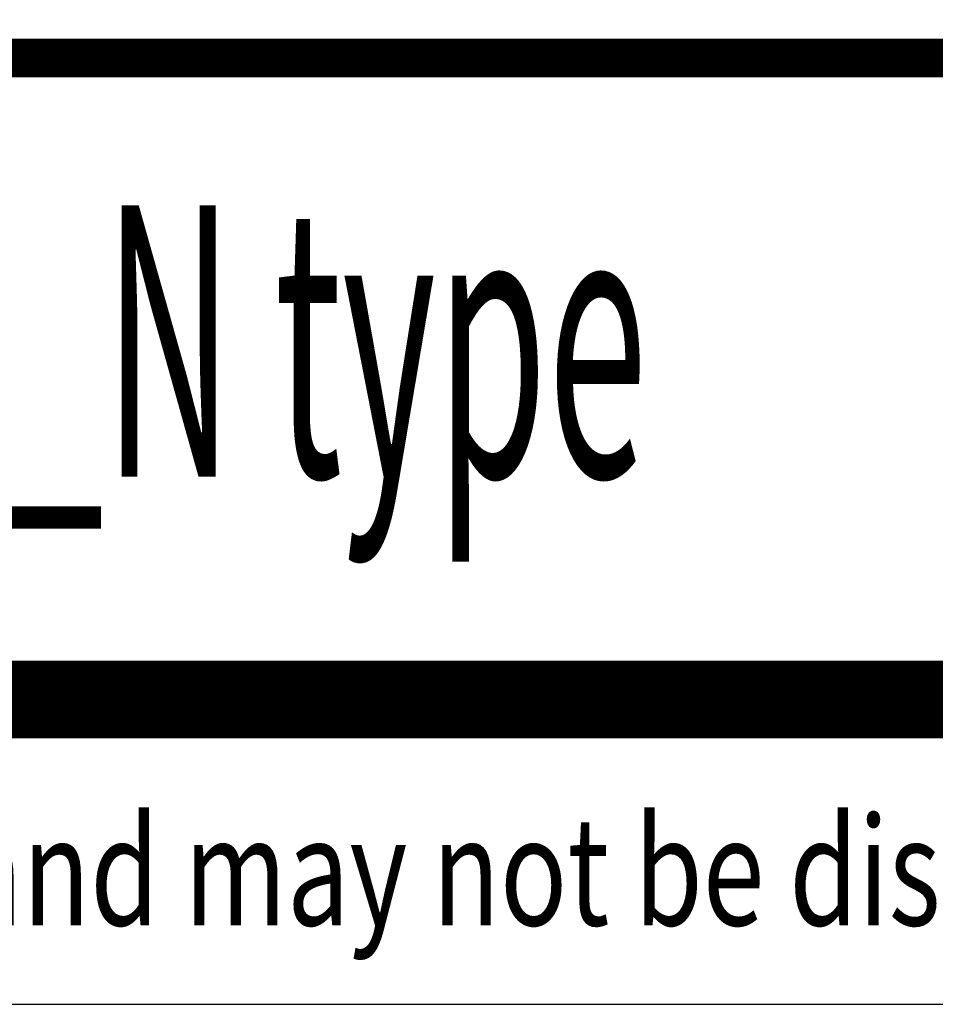
# Model space of a CAD drawing. Units: millimetres. Extents: x 1407 to 2753, y 14 to 2002.
# Drawn here: x 1892 to 1981, y 14 to 110 of the extents above; entities that cross this region are included whole.
import ezdxf
from ezdxf.enums import TextEntityAlignment as Align

# ---------------------------------------------------------------- set-up
doc = ezdxf.new("R2010")
doc.units = ezdxf.units.MM
doc.header["$LTSCALE"] = 80
doc.layers.get('0').update_dxf_attribs({"linetype": 'CONTINUOUS', "lineweight": 30})
doc.styles.add('HY견고딕', font='txt')
doc.styles.add('ROMANS', font='romans.shx', dxfattribs={"width": 0.7, "height": 3.5, "bigfont": 'whgtxt.shx'})

# ---------------------------------------------------------------- blocks, each defined once
blk = doc.blocks.new('HS_A4양식_S(297X210MM)')
blk.add_line((18, 18), (196, 18))
at = {"color": 0}
blk.add_line((18, 14), (196, 14), dxfattribs=at)
blk.add_line((18, 14), (196, 14), dxfattribs=at)
at = {"color": 3, "const_width": 1}
blk.add_lwpolyline([(22, 17.928), (192, 17.928), (192, 273), (21.5, 273)], dxfattribs=at)
at = {"style": 'ROMANS', "width": 0.75}
blk.add_text("The information written in this drawing is HYOSUNG HEAVY INDUSTRIES's property, and may not be disclosed and/or reproduced without the prior official permission of HYOSUNG HEAVY INDUSTRIES Corp.", height=1.4, dxfattribs=at).set_placement((25.507, 15.017))
blk = doc.blocks.new('HYOSUNG_TITLE_A4')
at = {"color": 3}
blk.add_line((-155, 8.197), (-85, 8.197), dxfattribs=at)
blk.add_line((-170, 0), (0, 0))
at = {"color": 3, "const_width": 0.5}
blk.add_lwpolyline([(-85, 8.197), (-155, 8.197)], dxfattribs=at)
for tag, height, style, width, p in [('GEN-TITLE-DES1{20}', 3.4, 'HY견고딕', 0.9, (-40.122, 40.232)), ('GEN-TITLE-DES2{24.5}', 2.5, 'ROMANS', 0.8, (-40.246, 36.368)), ('GEN-TITLE-NR{12.3}', 4, 'HY견고딕', 0.9, (-52.352, 27.935)), ('GEN-TITLE-DAT{7.1}', 2, 'ROMANS', 0.7, (-7.814, 21.466)), ('GEN-TITLE-REV{22.6}', 3, 'ROMANS', 0.7, (-4.61, 15.46))]:
    blk.add_attdef(tag, text='', height=height, dxfattribs=dict(style=style, width=width)).set_placement(p, align=Align.CENTER)
at = {"style": 'ROMANS', "width": 0.7}
for tag, height, p in [('GEN-TITLE-PLOT{5}', 1.8, (-160, 41.5)), ('GEN-TITLE-CHKM{2.5}', 2, (-167.5, 34.5)), ('GEN-TITLE-ISSD{5}', 1.8, (-160, 34.5)), ('GEN-TITLE-ITEM{12.7}', 3.5, (-120, 4.097)), ('GEN-TITLE-REF{12.7}', 3.5, (-39.421, 4.1)), ('GEN-TITLE-GRADE{22.6}', 3, (-4.664, 4.087))]:
    blk.add_attdef(tag, text='', height=height, dxfattribs=at).set_placement(p, align=Align.MIDDLE)
for tag, height, p in [('GEN-TITLE-CTRN{2.5}', 2, (-167.5, 41.5)), ('GEN-TITLE-POSI{22.6}', 2, (-8.078, 32.461)), ('GEN-TITLE-APPM{2.5}', 2, (-167.5, 27.5)), ('GEN-TITLE-FSCM{20.7}', 1.8, (-12.776, 11.147))]:
    blk.add_attdef(tag, text='', height=height, dxfattribs=at).set_placement(p, align=Align.MIDDLE_CENTER)
for tag, p in [('GEN-TITLE-MAT2{35}', (-153.172, 41.5)), ('GEN-TITLE-MAT1{35}', (-153.172, 34.5)), ('GEN-TITLE-DACT{35}', (-153.172, 27.5))]:
    blk.add_attdef(tag, text='', height=2, dxfattribs=at).set_placement(p, align=Align.MIDDLE_LEFT)
at = {"style": 'ROMANS'}
blk.add_attdef('GEN-TITLE-SCA{12.7}', text='', height=2, dxfattribs=at).set_placement((-7.661, 26.683), align=Align.CENTER)

msp = doc.modelspace()

# ---------------------------------------------------------------- block references
at = {"lineweight": 0, "xscale": 7.559999999999999, "yscale": 7.559999999999999, "zscale": 7.559999999999999}
msp.add_blockref('HS_A4양식_S(297X210MM)', (1271.2857, -91.84), dxfattribs=at)
at = {"lineweight": 0}
ref = msp.add_blockref('HYOSUNG_TITLE_A4', (2722.8057, 44.24), dxfattribs=dict(at, xscale=7.559999999999999, yscale=7.559999999999999, zscale=7.559999999999999))
ref.add_attrib('GEN-TITLE-ITEM{12.7}', 'FVB_100Fr(2.2kW)_5~30:1_N type', dxfattribs={"height": 26.46, "style": 'ROMANS', "width": 0.48618}).set_placement((1815.6057, 75.2135), align=Align.MIDDLE)

doc.saveas('drawing.dxf')
